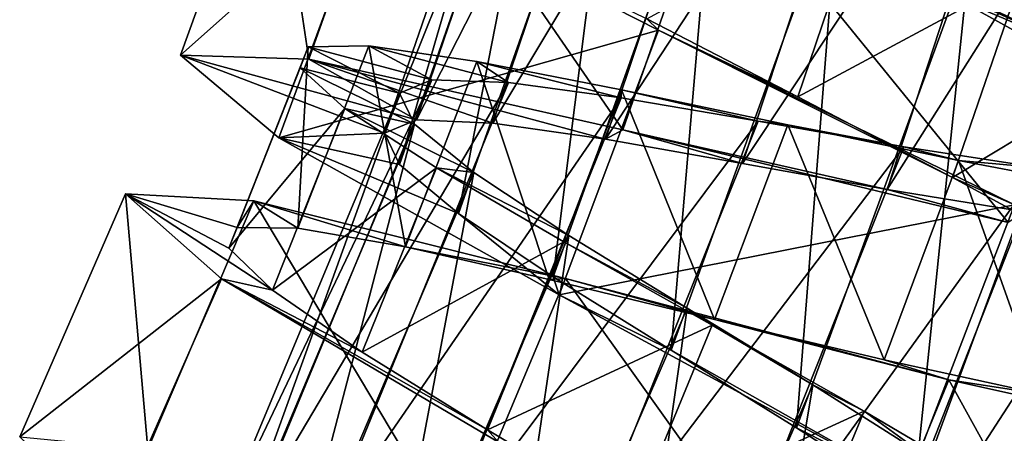
# Model space of a CAD drawing. Units: millimetres. Extents: x -223 to 110, y -32 to 344.
# Drawn here: x -189 to -178, y 110 to 115 of the extents above; entities that cross this region are included whole.
import ezdxf

# ---------------------------------------------------------------- set-up
doc = ezdxf.new("R2010")
doc.units = ezdxf.units.MM
doc.header["$LTSCALE"] = 81.481481
for name, color, linetype in [('3516', 7, 'CONTINUOUS'), ('3517', 7, 'CONTINUOUS'), ('3518', 7, 'CONTINUOUS'), ('3519', 7, 'CONTINUOUS'), ('3520', 7, 'CONTINUOUS'), ('3535', 7, 'CONTINUOUS'), ('3536', 7, 'CONTINUOUS'), ('3537', 7, 'CONTINUOUS'), ('3538', 7, 'CONTINUOUS'), ('3539', 7, 'CONTINUOUS'), ('3540', 7, 'CONTINUOUS')]:
    doc.layers.add(name, color=color, linetype=linetype)

msp = doc.modelspace()

# ---------------------------------------------------------------- linework, layer by layer
at = {"layer": '3516', "color": 7, "linetype": 'CONTINUOUS', "true_color": 0xaaaaaa}
for points in [[(-186.229, 112.729, -0.047), (-186.321, 112.503, -1.955), (-187.459, 113.102, -0.995), (-186.229, 112.729, -0.047)], [(-186.229, 112.729, -0.047), (-187.459, 113.102, -0.995), (-186.047, 113.025, 3.113), (-186.229, 112.729, -0.047)], [(-186.321, 112.503, -1.955), (-185.843, 112.04, -3.76), (-187.459, 113.102, -0.995), (-186.321, 112.503, -1.955)], [(-185.843, 112.04, -3.76), (-186.401, 112.166, -5.112), (-187.459, 113.102, -0.995), (-185.843, 112.04, -3.76)], [(-185.562, 112.724, 1.761), (-186.229, 112.729, -0.047), (-186.047, 113.025, 3.113), (-185.562, 112.724, 1.761)], [(-184.379, 112.516, 3.27), (-185.562, 112.724, 1.761), (-186.047, 113.025, 3.113), (-184.379, 112.516, 3.27)], [(-184.379, 112.516, 3.27), (-186.047, 113.025, 3.113), (-182.621, 112.169, 5.657), (-184.379, 112.516, 3.27)], [(-182.799, 112.158, 4.313), (-184.379, 112.516, 3.27), (-182.621, 112.169, 5.657), (-182.799, 112.158, 4.313)], [(-185.843, 112.04, -3.76), (-184.856, 111.358, -5.267), (-186.401, 112.166, -5.112), (-185.843, 112.04, -3.76)], [(-184.856, 111.358, -5.267), (-183.48, 110.503, -6.313), (-186.401, 112.166, -5.112), (-184.856, 111.358, -5.267)], [(-183.48, 110.503, -6.313), (-183.356, 110.367, -7.658), (-186.401, 112.166, -5.112), (-183.48, 110.503, -6.313)], [(-180.983, 111.719, 4.78), (-182.799, 112.158, 4.313), (-182.621, 112.169, 5.657), (-180.983, 111.719, 4.78)], [(-180.983, 111.719, 4.78), (-182.621, 112.169, 5.657), (-178.407, 111.055, 5.656), (-180.983, 111.719, 4.78)], [(-179.118, 111.274, 4.622), (-180.983, 111.719, 4.78), (-178.407, 111.055, 5.656), (-179.118, 111.274, 4.622)], [(-177.389, 110.895, 3.855), (-179.118, 111.274, 4.622), (-178.407, 111.055, 5.656), (-177.389, 110.895, 3.855)], [(-177.389, 110.895, 3.855), (-178.407, 111.055, 5.656), (-174.951, 110.288, 3.109), (-177.389, 110.895, 3.855)], [(-183.48, 110.503, -6.313), (-181.876, 109.54, -6.78), (-183.356, 110.367, -7.658), (-183.48, 110.503, -6.313)]]:
    msp.add_3dface(points, dxfattribs=at)
at = {"layer": '3517', "color": 7, "linetype": 'CONTINUOUS', "true_color": 0xaaaaaa}
for points in [[(-187.459, 113.102, -0.995), (-186.401, 112.166, -5.112), (-188.62, 110.424, -0.995), (-187.459, 113.102, -0.995)], [(-187.213, 110.29, 3.113), (-187.459, 113.102, -0.995), (-188.62, 110.424, -0.995), (-187.213, 110.29, 3.113)], [(-186.047, 113.025, 3.113), (-187.459, 113.102, -0.995), (-187.213, 110.29, 3.113), (-186.047, 113.025, 3.113)], [(-183.823, 109.298, 5.657), (-186.047, 113.025, 3.113), (-187.213, 110.29, 3.113), (-183.823, 109.298, 5.657)], [(-182.621, 112.169, 5.657), (-186.047, 113.025, 3.113), (-183.823, 109.298, 5.657), (-182.621, 112.169, 5.657)], [(-188.62, 110.424, -0.995), (-186.401, 112.166, -5.112), (-187.6, 109.446, -5.112), (-188.62, 110.424, -0.995)], [(-186.401, 112.166, -5.112), (-183.356, 110.367, -7.658), (-187.6, 109.446, -5.112), (-186.401, 112.166, -5.112)], [(-179.657, 108.016, 5.656), (-182.621, 112.169, 5.657), (-183.823, 109.298, 5.657), (-179.657, 108.016, 5.656)], [(-178.407, 111.055, 5.656), (-182.621, 112.169, 5.657), (-179.657, 108.016, 5.656), (-178.407, 111.055, 5.656)], [(-176.236, 107.111, 3.109), (-178.407, 111.055, 5.656), (-179.657, 108.016, 5.656), (-176.236, 107.111, 3.109)], [(-174.951, 110.288, 3.109), (-178.407, 111.055, 5.656), (-176.236, 107.111, 3.109), (-174.951, 110.288, 3.109)]]:
    msp.add_3dface(points, dxfattribs=at)
at = {"layer": '3518', "color": 7, "linetype": 'CONTINUOUS', "true_color": 0xaaaaaa}
for points in [[(-179.768, 116.03, -5.531), (-181.033, 116.561, -7.657), (-177.085, 114.727, -7.658), (-179.768, 116.03, -5.531)], [(-178.336, 115.263, -5.529), (-179.768, 116.03, -5.531), (-177.085, 114.727, -7.658), (-178.336, 115.263, -5.529)], [(-177.004, 114.518, -4.98), (-178.336, 115.263, -5.529), (-177.085, 114.727, -7.658), (-177.004, 114.518, -4.98)], [(-184.612, 113.768, -1.003), (-184.26, 113.914, 0.571), (-186.853, 114.628, -1.005), (-184.612, 113.768, -1.003)], [(-184.612, 113.768, -1.003), (-186.853, 114.628, -1.005), (-185.773, 113.716, -5.113), (-184.612, 113.768, -1.003)], [(-184.26, 113.914, 0.571), (-185.441, 114.584, 3.112), (-186.853, 114.628, -1.005), (-184.26, 113.914, 0.571)], [(-184.26, 113.914, 0.571), (-183.421, 113.879, 1.954), (-185.441, 114.584, 3.112), (-184.26, 113.914, 0.571)], [(-183.421, 113.879, 1.954), (-182.181, 113.701, 2.982), (-185.441, 114.584, 3.112), (-183.421, 113.879, 1.954)], [(-182.181, 113.701, 2.982), (-181.992, 113.804, 5.658), (-185.441, 114.584, 3.112), (-182.181, 113.701, 2.982)], [(-184.447, 113.422, -2.578), (-184.612, 113.768, -1.003), (-185.773, 113.716, -5.113), (-184.447, 113.422, -2.578)], [(-182.181, 113.701, 2.982), (-180.677, 113.435, 3.53), (-181.992, 113.804, 5.658), (-182.181, 113.701, 2.982)], [(-180.677, 113.435, 3.53), (-179.084, 113.147, 3.53), (-181.992, 113.804, 5.658), (-180.677, 113.435, 3.53)], [(-179.084, 113.147, 3.53), (-177.755, 112.785, 5.656), (-181.992, 113.804, 5.658), (-179.084, 113.147, 3.53)], [(-183.796, 112.885, -3.961), (-184.447, 113.422, -2.578), (-185.773, 113.716, -5.113), (-183.796, 112.885, -3.961)], [(-183.796, 112.885, -3.961), (-185.773, 113.716, -5.113), (-182.692, 111.989, -7.657), (-183.796, 112.885, -3.961)], [(-179.084, 113.147, 3.53), (-177.576, 112.902, 2.985), (-177.755, 112.785, 5.656), (-179.084, 113.147, 3.53)], [(-182.757, 112.188, -4.985), (-183.796, 112.885, -3.961), (-182.692, 111.989, -7.657), (-182.757, 112.188, -4.985)], [(-181.461, 111.379, -5.531), (-182.757, 112.188, -4.985), (-182.692, 111.989, -7.657), (-181.461, 111.379, -5.531)], [(-181.461, 111.379, -5.531), (-182.692, 111.989, -7.657), (-178.862, 109.909, -7.656), (-181.461, 111.379, -5.531)], [(-180.081, 110.524, -5.529), (-181.461, 111.379, -5.531), (-178.862, 109.909, -7.656), (-180.081, 110.524, -5.529)], [(-178.801, 109.699, -4.983), (-180.081, 110.524, -5.529), (-178.862, 109.909, -7.656), (-178.801, 109.699, -4.983)]]:
    msp.add_3dface(points, dxfattribs=at)
at = {"layer": '3519', "color": 7, "linetype": 'CONTINUOUS', "true_color": 0xaaaaaa}
for points in [[(-181.726, 115.029, -6.313), (-181.598, 114.903, -7.657), (-184.745, 116.506, -5.113), (-181.726, 115.029, -6.313)], [(-181.726, 115.029, -6.313), (-180.067, 114.168, -6.78), (-181.598, 114.903, -7.657), (-181.726, 115.029, -6.313)], [(-180.067, 114.168, -6.78), (-178.368, 113.281, -6.622), (-181.598, 114.903, -7.657), (-180.067, 114.168, -6.78)], [(-178.368, 113.281, -6.622), (-177.687, 112.978, -7.656), (-181.598, 114.903, -7.657), (-178.368, 113.281, -6.622)], [(-178.368, 113.281, -6.622), (-176.814, 112.432, -5.855), (-177.687, 112.978, -7.656), (-178.368, 113.281, -6.622)]]:
    msp.add_3dface(points, dxfattribs=at)
at = {"layer": '3520', "color": 7, "linetype": 'CONTINUOUS', "true_color": 0xaaaaaa}
for points in [[(-181.033, 116.561, -7.657), (-176.105, 117.864, -7.658), (-177.085, 114.727, -7.658), (-181.033, 116.561, -7.657)], [(-185.861, 117.374, -1.005), (-184.745, 116.506, -5.113), (-186.853, 114.628, -1.005), (-185.861, 117.374, -1.005)], [(-185.441, 114.584, 3.112), (-185.861, 117.374, -1.005), (-186.853, 114.628, -1.005), (-185.441, 114.584, 3.112)], [(-184.448, 117.386, 3.112), (-185.861, 117.374, -1.005), (-185.441, 114.584, 3.112), (-184.448, 117.386, 3.112)], [(-181.992, 113.804, 5.658), (-184.448, 117.386, 3.112), (-185.441, 114.584, 3.112), (-181.992, 113.804, 5.658)], [(-180.97, 116.745, 5.658), (-184.448, 117.386, 3.112), (-181.992, 113.804, 5.658), (-180.97, 116.745, 5.658)], [(-177.755, 112.785, 5.656), (-180.97, 116.745, 5.658), (-181.992, 113.804, 5.658), (-177.755, 112.785, 5.656)], [(-176.696, 115.897, 5.656), (-180.97, 116.745, 5.658), (-177.755, 112.785, 5.656), (-176.696, 115.897, 5.656)], [(-186.853, 114.628, -1.005), (-184.745, 116.506, -5.113), (-185.773, 113.716, -5.113), (-186.853, 114.628, -1.005)], [(-184.745, 116.506, -5.113), (-181.598, 114.903, -7.657), (-185.773, 113.716, -5.113), (-184.745, 116.506, -5.113)], [(-185.773, 113.716, -5.113), (-181.598, 114.903, -7.657), (-182.692, 111.989, -7.657), (-185.773, 113.716, -5.113)], [(-181.598, 114.903, -7.657), (-177.687, 112.978, -7.656), (-182.692, 111.989, -7.657), (-181.598, 114.903, -7.657)], [(-182.692, 111.989, -7.657), (-177.687, 112.978, -7.656), (-178.862, 109.909, -7.656), (-182.692, 111.989, -7.657)], [(-177.687, 112.978, -7.656), (-174.577, 111.29, -5.109), (-178.862, 109.909, -7.656), (-177.687, 112.978, -7.656)], [(-178.862, 109.909, -7.656), (-174.577, 111.29, -5.109), (-175.821, 108.097, -5.109), (-178.862, 109.909, -7.656)]]:
    msp.add_3dface(points, dxfattribs=at)
at = {"layer": '3535', "color": 7, "linetype": 'CONTINUOUS', "true_color": 0xaaaaaa}
for points in [[(-184.444, 114.209, -0.997), (-184.091, 114.357, 0.578), (-186.438, 109.425, -0.997), (-184.444, 114.209, -0.997)], [(-186.438, 109.425, -0.997), (-184.091, 114.357, 0.578), (-186.075, 109.548, 0.578), (-186.438, 109.425, -0.997)], [(-184.091, 114.357, 0.578), (-183.248, 114.326, 1.961), (-186.075, 109.548, 0.578), (-184.091, 114.357, 0.578)], [(-186.075, 109.548, 0.578), (-183.248, 114.326, 1.961), (-185.236, 109.46, 1.961), (-186.075, 109.548, 0.578)], [(-183.248, 114.326, 1.961), (-182.008, 114.156, 2.985), (-185.236, 109.46, 1.961), (-183.248, 114.326, 1.961)], [(-186.296, 109.071, -2.571), (-184.444, 114.209, -0.997), (-186.438, 109.425, -0.997), (-186.296, 109.071, -2.571)], [(-184.279, 113.866, -2.571), (-184.444, 114.209, -0.997), (-186.296, 109.071, -2.571), (-184.279, 113.866, -2.571)], [(-185.236, 109.46, 1.961), (-182.008, 114.156, 2.985), (-184.011, 109.204, 2.985), (-185.236, 109.46, 1.961)], [(-182.008, 114.156, 2.985), (-180.502, 113.899, 3.531), (-184.011, 109.204, 2.985), (-182.008, 114.156, 2.985)], [(-185.684, 108.496, -3.954), (-184.279, 113.866, -2.571), (-186.296, 109.071, -2.571), (-185.684, 108.496, -3.954)], [(-183.628, 113.334, -3.954), (-184.279, 113.866, -2.571), (-185.684, 108.496, -3.954), (-183.628, 113.334, -3.954)], [(-184.011, 109.204, 2.985), (-180.502, 113.899, 3.531), (-182.526, 108.845, 3.531), (-184.011, 109.204, 2.985)], [(-180.502, 113.899, 3.531), (-178.903, 113.62, 3.529), (-182.526, 108.845, 3.531), (-180.502, 113.899, 3.531)], [(-182.526, 108.845, 3.531), (-178.903, 113.62, 3.529), (-180.95, 108.457, 3.529), (-182.526, 108.845, 3.531)], [(-178.903, 113.62, 3.529), (-177.399, 113.386, 2.983), (-180.95, 108.457, 3.529), (-178.903, 113.62, 3.529)], [(-184.689, 107.734, -4.982), (-183.628, 113.334, -3.954), (-185.684, 108.496, -3.954), (-184.689, 107.734, -4.982)], [(-182.583, 112.642, -4.982), (-183.628, 113.334, -3.954), (-184.689, 107.734, -4.982), (-182.583, 112.642, -4.982)], [(-180.95, 108.457, 3.529), (-177.399, 113.386, 2.983), (-179.465, 108.119, 2.983), (-180.95, 108.457, 3.529)], [(-177.399, 113.386, 2.983), (-176.148, 113.252, 1.955), (-179.465, 108.119, 2.983), (-177.399, 113.386, 2.983)], [(-179.465, 108.119, 2.983), (-176.148, 113.252, 1.955), (-178.227, 107.9, 1.955), (-179.465, 108.119, 2.983)], [(-176.148, 113.252, 1.955), (-175.299, 113.265, 0.571), (-178.227, 107.9, 1.955), (-176.148, 113.252, 1.955)], [(-178.227, 107.9, 1.955), (-175.299, 113.265, 0.571), (-177.379, 107.855, 0.571), (-178.227, 107.9, 1.955)], [(-183.447, 106.846, -5.53), (-182.583, 112.642, -4.982), (-184.689, 107.734, -4.982), (-183.447, 106.846, -5.53)], [(-181.283, 111.842, -5.53), (-182.583, 112.642, -4.982), (-183.447, 106.846, -5.53), (-181.283, 111.842, -5.53)], [(-182.127, 105.91, -5.53), (-181.283, 111.842, -5.53), (-183.447, 106.846, -5.53), (-182.127, 105.91, -5.53)], [(-179.902, 110.998, -5.53), (-181.283, 111.842, -5.53), (-182.127, 105.91, -5.53), (-179.902, 110.998, -5.53)], [(-180.896, 105.003, -4.985), (-179.902, 110.998, -5.53), (-182.127, 105.91, -5.53), (-180.896, 105.003, -4.985)], [(-178.612, 110.179, -4.985), (-179.902, 110.998, -5.53), (-180.896, 105.003, -4.985), (-178.612, 110.179, -4.985)]]:
    msp.add_3dface(points, dxfattribs=at)
at = {"layer": '3536', "color": 7, "linetype": 'CONTINUOUS', "true_color": 0xaaaaaa}
for points in [[(-185.451, 114.718, -0.047), (-184.783, 114.731, 1.761), (-184.091, 114.357, 0.578), (-185.451, 114.718, -0.047)], [(-184.783, 114.731, 1.761), (-183.595, 114.557, 3.27), (-183.248, 114.326, 1.961), (-184.783, 114.731, 1.761)], [(-184.091, 114.357, 0.578), (-184.783, 114.731, 1.761), (-183.248, 114.326, 1.961), (-184.091, 114.357, 0.578)], [(-185.536, 114.489, -1.955), (-185.451, 114.718, -0.047), (-184.444, 114.209, -0.997), (-185.536, 114.489, -1.955)], [(-184.444, 114.209, -0.997), (-185.451, 114.718, -0.047), (-184.091, 114.357, 0.578), (-184.444, 114.209, -0.997)], [(-183.595, 114.557, 3.27), (-182.006, 114.246, 4.313), (-182.008, 114.156, 2.985), (-183.595, 114.557, 3.27)], [(-183.248, 114.326, 1.961), (-183.595, 114.557, 3.27), (-182.008, 114.156, 2.985), (-183.248, 114.326, 1.961)], [(-185.045, 114.04, -3.76), (-185.536, 114.489, -1.955), (-184.279, 113.866, -2.571), (-185.045, 114.04, -3.76)], [(-184.279, 113.866, -2.571), (-185.536, 114.489, -1.955), (-184.444, 114.209, -0.997), (-184.279, 113.866, -2.571)], [(-182.008, 114.156, 2.985), (-182.006, 114.246, 4.313), (-180.502, 113.899, 3.531), (-182.008, 114.156, 2.985)], [(-182.006, 114.246, 4.313), (-180.178, 113.859, 4.78), (-180.502, 113.899, 3.531), (-182.006, 114.246, 4.313)], [(-184.039, 113.387, -5.267), (-185.045, 114.04, -3.76), (-183.628, 113.334, -3.954), (-184.039, 113.387, -5.267)], [(-183.628, 113.334, -3.954), (-185.045, 114.04, -3.76), (-184.279, 113.866, -2.571), (-183.628, 113.334, -3.954)], [(-180.502, 113.899, 3.531), (-180.178, 113.859, 4.78), (-178.903, 113.62, 3.529), (-180.502, 113.899, 3.531)], [(-180.178, 113.859, 4.78), (-178.301, 113.467, 4.622), (-178.903, 113.62, 3.529), (-180.178, 113.859, 4.78)], [(-178.903, 113.62, 3.529), (-178.301, 113.467, 4.622), (-177.399, 113.386, 2.983), (-178.903, 113.62, 3.529)], [(-178.301, 113.467, 4.622), (-176.562, 113.138, 3.855), (-177.399, 113.386, 2.983), (-178.301, 113.467, 4.622)], [(-182.638, 112.572, -6.313), (-184.039, 113.387, -5.267), (-182.583, 112.642, -4.982), (-182.638, 112.572, -6.313)], [(-182.583, 112.642, -4.982), (-184.039, 113.387, -5.267), (-183.628, 113.334, -3.954), (-182.583, 112.642, -4.982)], [(-181.283, 111.842, -5.53), (-182.638, 112.572, -6.313), (-182.583, 112.642, -4.982), (-181.283, 111.842, -5.53)], [(-181.008, 111.655, -6.78), (-182.638, 112.572, -6.313), (-181.283, 111.842, -5.53), (-181.008, 111.655, -6.78)], [(-179.902, 110.998, -5.53), (-181.008, 111.655, -6.78), (-181.283, 111.842, -5.53), (-179.902, 110.998, -5.53)], [(-179.337, 110.709, -6.621), (-181.008, 111.655, -6.78), (-179.902, 110.998, -5.53), (-179.337, 110.709, -6.621)], [(-178.612, 110.179, -4.985), (-179.337, 110.709, -6.621), (-179.902, 110.998, -5.53), (-178.612, 110.179, -4.985)], [(-177.817, 109.81, -5.855), (-179.337, 110.709, -6.621), (-178.612, 110.179, -4.985), (-177.817, 109.81, -5.855)]]:
    msp.add_3dface(points, dxfattribs=at)
at = {"layer": '3537', "color": 7, "linetype": 'CONTINUOUS', "true_color": 0xaaaaaa}
for points in [[(-184.783, 114.731, 1.761), (-185.451, 114.718, -0.047), (-185.562, 112.724, 1.761), (-184.783, 114.731, 1.761)], [(-184.379, 112.516, 3.27), (-184.783, 114.731, 1.761), (-185.562, 112.724, 1.761), (-184.379, 112.516, 3.27)], [(-183.595, 114.557, 3.27), (-184.783, 114.731, 1.761), (-184.379, 112.516, 3.27), (-183.595, 114.557, 3.27)], [(-185.451, 114.718, -0.047), (-185.536, 114.489, -1.955), (-186.229, 112.729, -0.047), (-185.451, 114.718, -0.047)], [(-185.562, 112.724, 1.761), (-185.451, 114.718, -0.047), (-186.229, 112.729, -0.047), (-185.562, 112.724, 1.761)], [(-182.799, 112.158, 4.313), (-183.595, 114.557, 3.27), (-184.379, 112.516, 3.27), (-182.799, 112.158, 4.313)], [(-182.006, 114.246, 4.313), (-183.595, 114.557, 3.27), (-182.799, 112.158, 4.313), (-182.006, 114.246, 4.313)], [(-185.536, 114.489, -1.955), (-185.045, 114.04, -3.76), (-186.321, 112.503, -1.955), (-185.536, 114.489, -1.955)], [(-186.229, 112.729, -0.047), (-185.536, 114.489, -1.955), (-186.321, 112.503, -1.955), (-186.229, 112.729, -0.047)], [(-180.983, 111.719, 4.78), (-182.006, 114.246, 4.313), (-182.799, 112.158, 4.313), (-180.983, 111.719, 4.78)], [(-180.178, 113.859, 4.78), (-182.006, 114.246, 4.313), (-180.983, 111.719, 4.78), (-180.178, 113.859, 4.78)], [(-186.321, 112.503, -1.955), (-185.045, 114.04, -3.76), (-185.843, 112.04, -3.76), (-186.321, 112.503, -1.955)], [(-185.045, 114.04, -3.76), (-184.039, 113.387, -5.267), (-185.843, 112.04, -3.76), (-185.045, 114.04, -3.76)], [(-179.118, 111.274, 4.622), (-180.178, 113.859, 4.78), (-180.983, 111.719, 4.78), (-179.118, 111.274, 4.622)], [(-178.301, 113.467, 4.622), (-180.178, 113.859, 4.78), (-179.118, 111.274, 4.622), (-178.301, 113.467, 4.622)], [(-177.389, 110.895, 3.855), (-178.301, 113.467, 4.622), (-179.118, 111.274, 4.622), (-177.389, 110.895, 3.855)], [(-176.562, 113.138, 3.855), (-178.301, 113.467, 4.622), (-177.389, 110.895, 3.855), (-176.562, 113.138, 3.855)], [(-185.843, 112.04, -3.76), (-184.039, 113.387, -5.267), (-184.856, 111.358, -5.267), (-185.843, 112.04, -3.76)], [(-184.039, 113.387, -5.267), (-182.638, 112.572, -6.313), (-184.856, 111.358, -5.267), (-184.039, 113.387, -5.267)], [(-184.856, 111.358, -5.267), (-182.638, 112.572, -6.313), (-183.48, 110.503, -6.313), (-184.856, 111.358, -5.267)], [(-182.638, 112.572, -6.313), (-181.008, 111.655, -6.78), (-183.48, 110.503, -6.313), (-182.638, 112.572, -6.313)], [(-183.48, 110.503, -6.313), (-181.008, 111.655, -6.78), (-181.876, 109.54, -6.78), (-183.48, 110.503, -6.313)], [(-181.008, 111.655, -6.78), (-179.337, 110.709, -6.621), (-181.876, 109.54, -6.78), (-181.008, 111.655, -6.78)], [(-181.876, 109.54, -6.78), (-179.337, 110.709, -6.621), (-180.233, 108.546, -6.621), (-181.876, 109.54, -6.78)], [(-179.337, 110.709, -6.621), (-177.817, 109.81, -5.855), (-180.233, 108.546, -6.621), (-179.337, 110.709, -6.621)]]:
    msp.add_3dface(points, dxfattribs=at)
at = {"layer": '3538', "color": 7, "linetype": 'CONTINUOUS', "true_color": 0xaaaaaa}
for points in [[(-177.004, 114.518, -4.98), (-176.763, 120.589, -5.529), (-178.336, 115.263, -5.529), (-177.004, 114.518, -4.98)], [(-182.922, 118.667, -1.003), (-182.581, 118.837, 0.571), (-184.612, 113.768, -1.003), (-182.922, 118.667, -1.003)], [(-184.612, 113.768, -1.003), (-182.581, 118.837, 0.571), (-184.26, 113.914, 0.571), (-184.612, 113.768, -1.003)], [(-182.581, 118.837, 0.571), (-181.741, 118.86, 1.954), (-184.26, 113.914, 0.571), (-182.581, 118.837, 0.571)], [(-184.26, 113.914, 0.571), (-181.741, 118.86, 1.954), (-183.421, 113.879, 1.954), (-184.26, 113.914, 0.571)], [(-181.741, 118.86, 1.954), (-180.491, 118.767, 2.982), (-183.421, 113.879, 1.954), (-181.741, 118.86, 1.954)], [(-183.421, 113.879, 1.954), (-180.491, 118.767, 2.982), (-182.181, 113.701, 2.982), (-183.421, 113.879, 1.954)], [(-180.491, 118.767, 2.982), (-178.973, 118.605, 3.53), (-182.181, 113.701, 2.982), (-180.491, 118.767, 2.982)], [(-184.447, 113.422, -2.578), (-182.922, 118.667, -1.003), (-184.612, 113.768, -1.003), (-184.447, 113.422, -2.578)], [(-182.732, 118.333, -2.578), (-182.922, 118.667, -1.003), (-184.447, 113.422, -2.578), (-182.732, 118.333, -2.578)], [(-182.181, 113.701, 2.982), (-178.973, 118.605, 3.53), (-180.677, 113.435, 3.53), (-182.181, 113.701, 2.982)], [(-178.973, 118.605, 3.53), (-177.364, 118.427, 3.53), (-180.677, 113.435, 3.53), (-178.973, 118.605, 3.53)], [(-180.677, 113.435, 3.53), (-177.364, 118.427, 3.53), (-179.084, 113.147, 3.53), (-180.677, 113.435, 3.53)], [(-177.364, 118.427, 3.53), (-175.842, 118.286, 2.985), (-179.084, 113.147, 3.53), (-177.364, 118.427, 3.53)], [(-183.796, 112.885, -3.961), (-182.732, 118.333, -2.578), (-184.447, 113.422, -2.578), (-183.796, 112.885, -3.961)], [(-182.047, 117.842, -3.961), (-182.732, 118.333, -2.578), (-183.796, 112.885, -3.961), (-182.047, 117.842, -3.961)], [(-179.084, 113.147, 3.53), (-175.842, 118.286, 2.985), (-177.576, 112.902, 2.985), (-179.084, 113.147, 3.53)], [(-182.757, 112.188, -4.985), (-182.047, 117.842, -3.961), (-183.796, 112.885, -3.961), (-182.757, 112.188, -4.985)], [(-180.962, 117.218, -4.985), (-182.047, 117.842, -3.961), (-182.757, 112.188, -4.985), (-180.962, 117.218, -4.985)], [(-181.461, 111.379, -5.531), (-180.962, 117.218, -4.985), (-182.757, 112.188, -4.985), (-181.461, 111.379, -5.531)], [(-179.614, 116.5, -5.531), (-180.962, 117.218, -4.985), (-181.461, 111.379, -5.531), (-179.614, 116.5, -5.531)], [(-180.081, 110.524, -5.529), (-179.614, 116.5, -5.531), (-181.461, 111.379, -5.531), (-180.081, 110.524, -5.529)], [(-178.178, 115.742, -5.529), (-179.614, 116.5, -5.531), (-180.081, 110.524, -5.529), (-178.178, 115.742, -5.529)], [(-178.801, 109.699, -4.983), (-178.178, 115.742, -5.529), (-180.081, 110.524, -5.529), (-178.801, 109.699, -4.983)], [(-176.845, 115.007, -4.983), (-178.178, 115.742, -5.529), (-178.801, 109.699, -4.983), (-176.845, 115.007, -4.983)], [(-177.778, 108.968, -3.955), (-176.845, 115.007, -4.983), (-178.801, 109.699, -4.983), (-177.778, 108.968, -3.955)]]:
    msp.add_3dface(points, dxfattribs=at)
at = {"layer": '3539', "color": 7, "linetype": 'CONTINUOUS', "true_color": 0xaaaaaa}
msp.add_3dface([(-176.845, 115.007, -4.983), (-177.608, 115.495, -6.622), (-178.178, 115.742, -5.529), (-176.845, 115.007, -4.983)], dxfattribs=at)
at = {"layer": '3540', "color": 7, "linetype": 'CONTINUOUS', "true_color": 0xaaaaaa}
for points in [[(-181.726, 115.029, -6.313), (-179.333, 116.333, -6.78), (-180.067, 114.168, -6.78), (-181.726, 115.029, -6.313)], [(-179.333, 116.333, -6.78), (-177.608, 115.495, -6.622), (-180.067, 114.168, -6.78), (-179.333, 116.333, -6.78)], [(-180.067, 114.168, -6.78), (-177.608, 115.495, -6.622), (-178.368, 113.281, -6.622), (-180.067, 114.168, -6.78)], [(-177.608, 115.495, -6.622), (-176.031, 114.691, -5.855), (-178.368, 113.281, -6.622), (-177.608, 115.495, -6.622)], [(-178.368, 113.281, -6.622), (-176.031, 114.691, -5.855), (-176.814, 112.432, -5.855), (-178.368, 113.281, -6.622)]]:
    msp.add_3dface(points, dxfattribs=at)

doc.saveas('drawing.dxf')
